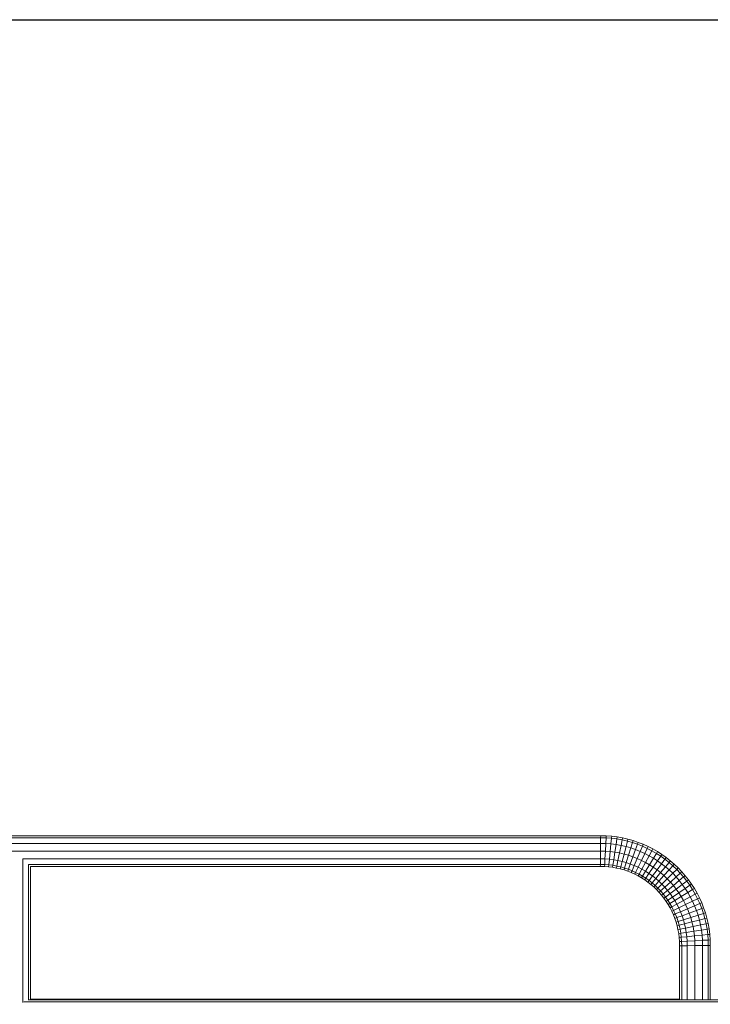
# Model space of a CAD drawing. Units: millimetres. Extents: x -3406 to 8018, y -2424 to 5654.
# Drawn here: x 5874 to 6459, y 3993 to 4826 of the extents above; entities that cross this region are included whole.
import ezdxf

# ---------------------------------------------------------------- set-up
doc = ezdxf.new("R2010")
doc.units = ezdxf.units.MM
doc.layers.add('10023_DWG', color=8, linetype='Continuous', lineweight=9)

# ---------------------------------------------------------------- blocks, each defined once
blk = doc.blocks.new('10023_DWG-433994-South')
at = {"lineweight": 9}
for p, q in [((-1070.16, 2362.26), (1070.16, 2362.26)), ((1070.14, 2360.52), (-1070.14, 2360.52)), ((1070.08, 2355.76), (1070.14, 2360.52)), ((1070.14, 2360.52), (1070.16, 2362.26)), ((1074.68, 2360.41), (1070.14, 2360.52)), ((1070.16, 2362.26), (1074.77, 2362.15)), ((1074.44, 2355.65), (1074.68, 2360.41)), ((1074.68, 2360.41), (1074.77, 2362.15)), ((1079.31, 2360.05), (1074.68, 2360.41)), ((1074.77, 2362.15), (1079.49, 2361.79)), ((1078.83, 2355.32), (1079.31, 2360.05)), ((1079.31, 2360.05), (1079.49, 2361.79)), ((1083.88, 2359.47), (1079.31, 2360.05)), ((1079.49, 2361.79), (1084.14, 2361.19)), ((1083.16, 2354.77), (1083.88, 2359.47)), ((1083.88, 2359.47), (1084.14, 2361.19)), ((1088.37, 2358.67), (1083.88, 2359.47)), ((1084.14, 2361.19), (1088.72, 2360.37)), ((1088.37, 2358.67), (1088.72, 2360.37)), ((1088.72, 2360.37), (1093.22, 2359.33)), ((1092.79, 2357.65), (1093.22, 2359.33)), ((1093.22, 2359.33), (1097.64, 2358.08)), ((1070.08, 2355.76), (-1070.08, 2355.76)), ((1070, 2349.26), (1070.08, 2355.76)), ((1074.44, 2355.65), (1070.08, 2355.76)), ((1074.11, 2349.16), (1074.44, 2355.65)), ((1078.83, 2355.32), (1074.44, 2355.65)), ((1078.17, 2348.85), (1078.83, 2355.32)), ((1083.16, 2354.77), (1078.83, 2355.32)), ((1082.17, 2348.34), (1083.16, 2354.77)), ((1087.42, 2354), (1083.16, 2354.77)), ((1086.11, 2347.63), (1087.42, 2354)), ((1087.42, 2354), (1088.37, 2358.67)), ((1091.6, 2353.04), (1087.42, 2354)), ((1092.79, 2357.65), (1088.37, 2358.67)), ((1089.98, 2346.74), (1091.6, 2353.04)), ((1091.6, 2353.04), (1092.79, 2357.65)), ((1095.71, 2351.87), (1091.6, 2353.04)), ((1097.12, 2356.41), (1092.79, 2357.65)), ((1093.77, 2345.66), (1095.71, 2351.87)), ((1095.71, 2351.87), (1097.12, 2356.41)), ((1099.73, 2350.51), (1095.71, 2351.87)), ((1097.12, 2356.41), (1097.64, 2358.08)), ((1101.37, 2354.98), (1097.12, 2356.41)), ((1097.49, 2344.4), (1099.73, 2350.51)), ((1097.64, 2358.08), (1101.96, 2356.61)), ((1099.73, 2350.51), (1101.37, 2354.98)), ((1103.66, 2348.96), (1099.73, 2350.51)), ((1101.37, 2354.98), (1101.96, 2356.61)), ((1105.51, 2353.34), (1101.37, 2354.98)), ((1101.96, 2356.61), (1106.19, 2354.95)), ((1103.66, 2348.96), (1105.51, 2353.34)), ((1105.51, 2353.34), (1106.19, 2354.95)), ((1109.56, 2351.51), (1105.51, 2353.34)), ((1106.19, 2354.95), (1110.31, 2353.08)), ((1107.49, 2347.22), (1109.56, 2351.51)), ((1109.56, 2351.51), (1110.31, 2353.08)), ((1113.49, 2349.49), (1109.56, 2351.51)), ((1110.31, 2353.08), (1114.33, 2351.02)), ((1113.49, 2349.49), (1114.33, 2351.02)), ((1114.33, 2351.02), (1118.22, 2348.78)), ((1070, 2349.26), (-1070, 2349.26)), ((1069.92, 2342.76), (580.9, 2342.76)), ((580.9, 2221.11), (580.9, 2342.76)), ((1069.86, 2338), (1069.92, 2342.76)), ((1069.92, 2342.76), (1070, 2349.26)), ((1073.78, 2342.66), (1069.92, 2342.76)), ((1074.11, 2349.16), (1070, 2349.26)), ((1073.54, 2337.91), (1073.78, 2342.66)), ((1073.78, 2342.66), (1074.11, 2349.16)), ((1077.52, 2342.38), (1073.78, 2342.66)), ((1078.17, 2348.85), (1074.11, 2349.16)), ((1077.03, 2337.64), (1077.52, 2342.38)), ((1077.52, 2342.38), (1078.17, 2348.85)), ((1081.19, 2341.91), (1077.52, 2342.38)), ((1082.17, 2348.34), (1078.17, 2348.85)), ((1081.19, 2341.91), (1082.17, 2348.34)), ((1086.11, 2347.63), (1082.17, 2348.34)), ((1084.81, 2341.26), (1086.11, 2347.63)), ((1089.98, 2346.74), (1086.11, 2347.63)), ((1088.36, 2340.44), (1089.98, 2346.74)), ((1093.77, 2345.66), (1089.98, 2346.74)), ((1091.84, 2339.45), (1093.77, 2345.66)), ((1097.49, 2344.4), (1093.77, 2345.66)), ((1095.25, 2338.3), (1097.49, 2344.4)), ((1101.12, 2342.97), (1097.49, 2344.4)), ((1098.59, 2336.98), (1101.12, 2342.97)), ((1101.12, 2342.97), (1103.66, 2348.96)), ((1104.67, 2341.37), (1101.12, 2342.97)), ((1107.49, 2347.22), (1103.66, 2348.96)), ((1104.67, 2341.37), (1107.49, 2347.22)), ((1111.22, 2345.31), (1107.49, 2347.22)), ((1108.12, 2339.6), (1111.22, 2345.31)), ((1111.22, 2345.31), (1113.49, 2349.49)), ((1114.84, 2343.23), (1111.22, 2345.31)), ((1111.47, 2337.67), (1114.84, 2343.23)), ((1117.32, 2347.29), (1113.49, 2349.49)), ((1114.84, 2343.23), (1117.32, 2347.29)), ((1118.35, 2340.98), (1114.84, 2343.23)), ((1117.32, 2347.29), (1118.22, 2348.78)), ((1121.02, 2344.92), (1117.32, 2347.29)), ((1118.22, 2348.78), (1121.99, 2346.36)), ((1118.35, 2340.98), (1121.02, 2344.92)), ((1121.02, 2344.92), (1121.99, 2346.36)), ((1124.59, 2342.38), (1121.02, 2344.92)), ((1121.74, 2338.56), (1124.59, 2342.38)), ((1121.99, 2346.36), (1125.63, 2343.77)), ((1124.59, 2342.38), (1125.63, 2343.77)), ((1128.04, 2339.67), (1124.59, 2342.38)), ((1125.63, 2343.77), (1129.14, 2341.01)), ((1069.86, 2338), (585.65, 2338)), ((585.65, 2223.01), (585.65, 2338)), ((1069.84, 2336.26), (587.4, 2336.26)), ((587.4, 2336.26), (587.4, 2224)), ((1069.84, 2336.26), (1069.86, 2338)), ((1073.46, 2336.17), (1069.84, 2336.26)), ((1073.54, 2337.91), (1069.86, 2338)), ((1073.46, 2336.17), (1073.54, 2337.91)), ((1076.86, 2335.91), (1073.46, 2336.17)), ((1077.03, 2337.64), (1073.54, 2337.91)), ((1076.86, 2335.91), (1077.03, 2337.64)), ((1080.21, 2335.48), (1076.86, 2335.91)), ((1080.47, 2337.21), (1077.03, 2337.64)), ((1080.21, 2335.48), (1080.47, 2337.21)), ((1083.5, 2334.89), (1080.21, 2335.48)), ((1080.47, 2337.21), (1081.19, 2341.91)), ((1083.85, 2336.6), (1080.47, 2337.21)), ((1084.81, 2341.26), (1081.19, 2341.91)), ((1083.5, 2334.89), (1083.85, 2336.6)), ((1086.74, 2334.15), (1083.5, 2334.89)), ((1083.85, 2336.6), (1084.81, 2341.26)), ((1087.17, 2335.83), (1083.85, 2336.6)), ((1088.36, 2340.44), (1084.81, 2341.26)), ((1086.74, 2334.15), (1087.17, 2335.83)), ((1089.91, 2333.25), (1086.74, 2334.15)), ((1087.17, 2335.83), (1088.36, 2340.44)), ((1090.43, 2334.91), (1087.17, 2335.83)), ((1091.84, 2339.45), (1088.36, 2340.44)), ((1089.91, 2333.25), (1090.43, 2334.91)), ((1090.43, 2334.91), (1091.84, 2339.45)), ((1093.62, 2333.83), (1090.43, 2334.91)), ((1095.25, 2338.3), (1091.84, 2339.45)), ((1093.02, 2332.19), (1093.62, 2333.83)), ((1093.62, 2333.83), (1095.25, 2338.3)), ((1096.73, 2332.6), (1093.62, 2333.83)), ((1098.59, 2336.98), (1095.25, 2338.3)), ((1096.73, 2332.6), (1098.59, 2336.98)), ((1101.84, 2335.51), (1098.59, 2336.98)), ((1099.78, 2331.22), (1101.84, 2335.51)), ((1101.84, 2335.51), (1104.67, 2341.37)), ((1105.01, 2333.89), (1101.84, 2335.51)), ((1102.74, 2329.7), (1105.01, 2333.89)), ((1108.12, 2339.6), (1104.67, 2341.37)), ((1105.01, 2333.89), (1108.12, 2339.6)), ((1108.09, 2332.12), (1105.01, 2333.89)), ((1108.09, 2332.12), (1111.47, 2337.67)), ((1111.47, 2337.67), (1108.12, 2339.6)), ((1111.07, 2330.2), (1114.71, 2335.59)), ((1114.71, 2335.59), (1111.47, 2337.67)), ((1114.71, 2335.59), (1118.35, 2340.98)), ((1117.85, 2333.36), (1114.71, 2335.59)), ((1117.85, 2333.36), (1121.74, 2338.56)), ((1121.74, 2338.56), (1118.35, 2340.98)), ((1120.87, 2330.98), (1125.01, 2336)), ((1125.01, 2336), (1121.74, 2338.56)), ((1125.01, 2336), (1128.04, 2339.67)), ((1128.15, 2333.28), (1125.01, 2336)), ((1128.04, 2339.67), (1129.14, 2341.01)), ((1131.34, 2336.8), (1128.04, 2339.67)), ((1128.15, 2333.28), (1131.34, 2336.8)), ((1129.14, 2341.01), (1132.52, 2338.09)), ((1131.15, 2330.41), (1134.51, 2333.78)), ((1131.34, 2336.8), (1132.52, 2338.09)), ((1134.51, 2333.78), (1131.34, 2336.8)), ((1132.52, 2338.09), (1135.75, 2335.01)), ((1134.51, 2333.78), (1135.75, 2335.01)), ((1137.54, 2330.61), (1134.51, 2333.78)), ((1135.75, 2335.01), (1138.83, 2331.78)), ((1093.02, 2332.19), (1089.91, 2333.25)), ((1096.05, 2330.99), (1093.02, 2332.19)), ((1096.05, 2330.99), (1096.73, 2332.6)), ((1099.02, 2329.65), (1096.05, 2330.99)), ((1099.78, 2331.22), (1096.73, 2332.6)), ((1099.02, 2329.65), (1099.78, 2331.22)), ((1101.9, 2328.17), (1099.02, 2329.65)), ((1102.74, 2329.7), (1099.78, 2331.22)), ((1101.9, 2328.17), (1102.74, 2329.7)), ((1104.71, 2326.56), (1101.9, 2328.17)), ((1105.61, 2328.05), (1102.74, 2329.7)), ((1104.71, 2326.56), (1105.61, 2328.05)), ((1107.43, 2324.81), (1104.71, 2326.56)), ((1105.61, 2328.05), (1108.09, 2332.12)), ((1108.41, 2326.26), (1105.61, 2328.05)), ((1107.43, 2324.81), (1108.41, 2326.26)), ((1111.07, 2330.2), (1108.09, 2332.12)), ((1108.41, 2326.26), (1111.07, 2330.2)), ((1111.11, 2324.34), (1108.41, 2326.26)), ((1113.96, 2328.15), (1111.07, 2330.2)), ((1111.11, 2324.34), (1113.96, 2328.15)), ((1113.71, 2322.29), (1116.73, 2325.96)), ((1113.96, 2328.15), (1117.85, 2333.36)), ((1116.73, 2325.96), (1113.96, 2328.15)), ((1116.73, 2325.96), (1120.87, 2330.98)), ((1119.4, 2323.65), (1116.73, 2325.96)), ((1120.87, 2330.98), (1117.85, 2333.36)), ((1119.4, 2323.65), (1123.77, 2328.47)), ((1123.77, 2328.47), (1120.87, 2330.98)), ((1121.96, 2321.22), (1126.55, 2325.82)), ((1123.77, 2328.47), (1128.15, 2333.28)), ((1126.55, 2325.82), (1123.77, 2328.47)), ((1126.55, 2325.82), (1131.15, 2330.41)), ((1129.2, 2323.04), (1126.55, 2325.82)), ((1131.15, 2330.41), (1128.15, 2333.28)), ((1129.2, 2323.04), (1134.02, 2327.41)), ((1134.02, 2327.41), (1131.15, 2330.41)), ((1134.02, 2327.41), (1137.54, 2330.61)), ((1136.73, 2324.27), (1134.02, 2327.41)), ((1136.73, 2324.27), (1140.4, 2327.3)), ((1137.54, 2330.61), (1138.83, 2331.78)), ((1140.4, 2327.3), (1137.54, 2330.61)), ((1138.83, 2331.78), (1141.74, 2328.41)), ((1140.4, 2327.3), (1141.74, 2328.41)), ((1143.11, 2323.86), (1140.4, 2327.3)), ((1141.74, 2328.41), (1144.5, 2324.91)), ((1110.06, 2322.94), (1107.43, 2324.81)), ((1110.06, 2322.94), (1111.11, 2324.34)), ((1112.6, 2320.95), (1110.06, 2322.94)), ((1113.71, 2322.29), (1111.11, 2324.34)), ((1112.6, 2320.95), (1113.71, 2322.29)), ((1115.03, 2318.84), (1112.6, 2320.95)), ((1116.2, 2320.13), (1113.71, 2322.29)), ((1115.03, 2318.84), (1116.2, 2320.13)), ((1117.36, 2316.62), (1115.03, 2318.84)), ((1116.2, 2320.13), (1119.4, 2323.65)), ((1118.59, 2317.85), (1116.2, 2320.13)), ((1117.36, 2316.62), (1118.59, 2317.85)), ((1118.59, 2317.85), (1121.96, 2321.22)), ((1120.87, 2315.46), (1118.59, 2317.85)), ((1121.96, 2321.22), (1119.4, 2323.65)), ((1120.87, 2315.46), (1124.39, 2318.66)), ((1124.39, 2318.66), (1121.96, 2321.22)), ((1124.39, 2318.66), (1129.2, 2323.04)), ((1126.71, 2315.99), (1124.39, 2318.66)), ((1126.71, 2315.99), (1131.72, 2320.13)), ((1128.89, 2313.21), (1134.1, 2317.11)), ((1131.72, 2320.13), (1129.2, 2323.04)), ((1131.72, 2320.13), (1136.73, 2324.27)), ((1134.1, 2317.11), (1131.72, 2320.13)), ((1134.1, 2317.11), (1139.3, 2321.01)), ((1136.33, 2313.97), (1134.1, 2317.11)), ((1136.33, 2313.97), (1141.71, 2317.62)), ((1139.3, 2321.01), (1136.73, 2324.27)), ((1139.3, 2321.01), (1143.11, 2323.86)), ((1141.71, 2317.62), (1139.3, 2321.01)), ((1141.71, 2317.62), (1145.65, 2320.29)), ((1143.96, 2314.11), (1141.71, 2317.62)), ((1143.11, 2323.86), (1144.5, 2324.91)), ((1145.65, 2320.29), (1143.11, 2323.86)), ((1144.5, 2324.91), (1147.09, 2321.26)), ((1145.65, 2320.29), (1147.09, 2321.26)), ((1148.03, 2316.58), (1145.65, 2320.29)), ((1147.09, 2321.26), (1149.52, 2317.49)), ((1148.03, 2316.58), (1149.52, 2317.49)), ((1149.52, 2317.49), (1151.76, 2313.59)), ((1119.58, 2314.29), (1117.36, 2316.62)), ((1119.58, 2314.29), (1120.87, 2315.46)), ((1121.69, 2311.85), (1119.58, 2314.29)), ((1123.04, 2312.96), (1120.87, 2315.46)), ((1121.69, 2311.85), (1123.04, 2312.96)), ((1123.69, 2309.31), (1121.69, 2311.85)), ((1123.04, 2312.96), (1126.71, 2315.99)), ((1125.08, 2310.36), (1123.04, 2312.96)), ((1123.69, 2309.31), (1125.08, 2310.36)), ((1125.56, 2306.68), (1123.69, 2309.31)), ((1125.08, 2310.36), (1128.89, 2313.21)), ((1127, 2307.66), (1125.08, 2310.36)), ((1128.89, 2313.21), (1126.71, 2315.99)), ((1127, 2307.66), (1130.94, 2310.33)), ((1130.94, 2310.33), (1128.89, 2313.21)), ((1130.94, 2310.33), (1136.33, 2313.97)), ((1132.86, 2307.35), (1130.94, 2310.33)), ((1132.86, 2307.35), (1138.41, 2310.73)), ((1138.41, 2310.73), (1136.33, 2313.97)), ((1138.41, 2310.73), (1143.96, 2314.11)), ((1140.34, 2307.38), (1138.41, 2310.73)), ((1140.34, 2307.38), (1146.05, 2310.48)), ((1143.96, 2314.11), (1148.03, 2316.58)), ((1146.05, 2310.48), (1143.96, 2314.11)), ((1146.05, 2310.48), (1150.23, 2312.76)), ((1147.96, 2306.75), (1146.05, 2310.48)), ((1147.96, 2306.75), (1152.25, 2308.82)), ((1150.23, 2312.76), (1148.03, 2316.58)), ((1150.23, 2312.76), (1151.76, 2313.59)), ((1152.25, 2308.82), (1150.23, 2312.76)), ((1151.76, 2313.59), (1153.82, 2309.57)), ((1152.25, 2308.82), (1153.82, 2309.57)), ((1154.08, 2304.76), (1152.25, 2308.82)), ((1153.82, 2309.57), (1155.69, 2305.44)), ((1125.56, 2306.68), (1127, 2307.66)), ((1127.3, 2303.96), (1125.56, 2306.68)), ((1128.79, 2304.87), (1127, 2307.66)), ((1127.3, 2303.96), (1128.79, 2304.87)), ((1128.91, 2301.16), (1127.3, 2303.96)), ((1128.79, 2304.87), (1132.86, 2307.35)), ((1130.44, 2302), (1128.79, 2304.87)), ((1128.91, 2301.16), (1130.44, 2302)), ((1130.39, 2298.28), (1128.91, 2301.16)), ((1130.44, 2302), (1134.62, 2304.27)), ((1131.96, 2299.04), (1130.44, 2302)), ((1131.96, 2299.04), (1136.25, 2301.11)), ((1134.62, 2304.27), (1132.86, 2307.35)), ((1134.62, 2304.27), (1140.34, 2307.38)), ((1136.25, 2301.11), (1134.62, 2304.27)), ((1136.25, 2301.11), (1142.1, 2303.93)), ((1137.72, 2297.86), (1136.25, 2301.11)), ((1137.72, 2297.86), (1143.71, 2300.38)), ((1142.1, 2303.93), (1140.34, 2307.38)), ((1142.1, 2303.93), (1147.96, 2306.75)), ((1143.71, 2300.38), (1142.1, 2303.93)), ((1143.71, 2300.38), (1149.7, 2302.91)), ((1145.14, 2296.75), (1143.71, 2300.38)), ((1149.7, 2302.91), (1147.96, 2306.75)), ((1149.7, 2302.91), (1154.08, 2304.76)), ((1151.25, 2298.98), (1149.7, 2302.91)), ((1151.25, 2298.98), (1155.72, 2300.62)), ((1154.08, 2304.76), (1155.69, 2305.44)), ((1155.72, 2300.62), (1154.08, 2304.76)), ((1155.69, 2305.44), (1157.35, 2301.22)), ((1155.72, 2300.62), (1157.35, 2301.22)), ((1157.16, 2296.38), (1155.72, 2300.62)), ((1157.35, 2301.22), (1158.82, 2296.89)), ((1130.39, 2298.28), (1131.96, 2299.04)), ((1131.73, 2295.33), (1130.39, 2298.28)), ((1131.73, 2295.33), (1133.33, 2296.01)), ((1132.93, 2292.29), (1131.73, 2295.33)), ((1133.33, 2296.01), (1131.96, 2299.04)), ((1132.93, 2292.29), (1134.56, 2292.89)), ((1133.98, 2289.18), (1132.93, 2292.29)), ((1133.33, 2296.01), (1137.72, 2297.86)), ((1134.56, 2292.89), (1133.33, 2296.01)), ((1134.56, 2292.89), (1139.03, 2294.52)), ((1135.64, 2289.7), (1134.56, 2292.89)), ((1139.03, 2294.52), (1137.72, 2297.86)), ((1139.03, 2294.52), (1145.14, 2296.75)), ((1140.19, 2291.11), (1139.03, 2294.52)), ((1140.19, 2291.11), (1146.4, 2293.04)), ((1145.14, 2296.75), (1151.25, 2298.98)), ((1146.4, 2293.04), (1145.14, 2296.75)), ((1146.4, 2293.04), (1152.61, 2294.96)), ((1147.48, 2289.24), (1146.4, 2293.04)), ((1152.61, 2294.96), (1151.25, 2298.98)), ((1152.61, 2294.96), (1157.16, 2296.38)), ((1153.78, 2290.86), (1152.61, 2294.96)), ((1153.78, 2290.86), (1158.39, 2292.04)), ((1157.16, 2296.38), (1158.82, 2296.89)), ((1158.39, 2292.04), (1157.16, 2296.38)), ((1158.39, 2292.04), (1160.08, 2292.47)), ((1159.41, 2287.63), (1158.39, 2292.04)), ((1158.82, 2296.89), (1160.08, 2292.47)), ((1160.08, 2292.47), (1161.11, 2287.98)), ((1133.98, 2289.18), (1135.64, 2289.7)), ((1134.88, 2286.01), (1133.98, 2289.18)), ((1134.88, 2286.01), (1136.57, 2286.44)), ((1135.63, 2282.76), (1134.88, 2286.01)), ((1135.64, 2289.7), (1140.19, 2291.11)), ((1136.57, 2286.44), (1135.64, 2289.7)), ((1136.57, 2286.44), (1141.18, 2287.63)), ((1137.34, 2283.11), (1136.57, 2286.44)), ((1137.34, 2283.11), (1142, 2284.07)), ((1141.18, 2287.63), (1140.19, 2291.11)), ((1141.18, 2287.63), (1147.48, 2289.24)), ((1142, 2284.07), (1141.18, 2287.63)), ((1142, 2284.07), (1148.37, 2285.37)), ((1142.65, 2280.45), (1142, 2284.07)), ((1147.48, 2289.24), (1153.78, 2290.86)), ((1148.37, 2285.37), (1147.48, 2289.24)), ((1148.37, 2285.37), (1154.74, 2286.68)), ((1149.08, 2281.44), (1148.37, 2285.37)), ((1154.74, 2286.68), (1153.78, 2290.86)), ((1154.74, 2286.68), (1159.41, 2287.63)), ((1155.5, 2282.42), (1154.74, 2286.68)), ((1159.41, 2287.63), (1161.11, 2287.98)), ((1160.21, 2283.15), (1159.41, 2287.63)), ((1161.11, 2287.98), (1161.93, 2283.41)), ((1135.63, 2282.76), (1137.34, 2283.11)), ((1136.22, 2279.46), (1135.63, 2282.76)), ((1136.22, 2279.46), (1137.95, 2279.72)), ((1136.65, 2276.12), (1136.22, 2279.46)), ((1136.65, 2276.12), (1138.38, 2276.3)), ((1136.91, 2272.71), (1136.65, 2276.12)), ((1137.95, 2279.72), (1137.34, 2283.11)), ((1137.95, 2279.72), (1142.65, 2280.45)), ((1138.38, 2276.3), (1137.95, 2279.72)), ((1138.38, 2276.3), (1143.12, 2276.78)), ((1138.65, 2272.8), (1138.38, 2276.3)), ((1142.65, 2280.45), (1149.08, 2281.44)), ((1143.12, 2276.78), (1142.65, 2280.45)), ((1143.12, 2276.78), (1149.59, 2277.43)), ((1143.4, 2273.04), (1143.12, 2276.78)), ((1149.08, 2281.44), (1155.5, 2282.42)), ((1149.59, 2277.43), (1149.08, 2281.44)), ((1149.59, 2277.43), (1156.06, 2278.09)), ((1149.9, 2273.38), (1149.59, 2277.43)), ((1155.5, 2282.42), (1160.21, 2283.15)), ((1156.06, 2278.09), (1155.5, 2282.42)), ((1156.06, 2278.09), (1160.79, 2278.57)), ((1156.39, 2273.71), (1156.06, 2278.09)), ((1160.21, 2283.15), (1161.93, 2283.41)), ((1160.79, 2278.57), (1160.21, 2283.15)), ((1160.79, 2278.57), (1162.52, 2278.75)), ((1161.14, 2273.95), (1160.79, 2278.57)), ((1161.93, 2283.41), (1162.52, 2278.75)), ((1162.52, 2278.75), (1162.88, 2274.04)), ((1136.91, 2272.71), (1138.65, 2272.8)), ((1137, 2269.09), (1136.91, 2272.71)), ((1137, 2269.09), (1138.74, 2269.11)), ((1137, 2224), (1137, 2269.09)), ((1138.65, 2272.8), (1143.4, 2273.04)), ((1138.74, 2269.11), (1138.65, 2272.8)), ((1138.74, 2269.11), (1143.5, 2269.17)), ((1138.74, 2223.26), (1138.74, 2269.11)), ((1143.4, 2273.04), (1149.9, 2273.38)), ((1143.5, 2269.17), (1143.4, 2273.04)), ((1143.5, 2269.17), (1150, 2269.26)), ((1143.5, 2223.26), (1143.5, 2269.17)), ((1149.9, 2273.38), (1156.39, 2273.71)), ((1150, 2269.26), (1149.9, 2273.38)), ((1150, 2269.26), (1156.5, 2269.35)), ((1150, 2223.26), (1150, 2269.26)), ((1156.39, 2273.71), (1161.14, 2273.95)), ((1156.5, 2269.35), (1156.39, 2273.71)), ((1156.5, 2269.35), (1161.26, 2269.41)), ((1156.5, 2223.26), (1156.5, 2269.35)), ((1161.14, 2273.95), (1162.88, 2274.04)), ((1161.26, 2269.41), (1161.14, 2273.95)), ((1161.26, 2269.41), (1163, 2269.44)), ((1161.26, 2223.26), (1161.26, 2269.41)), ((1162.88, 2274.04), (1163, 2269.44)), ((1163, 2269.44), (1163, 2224)), ((581.6, 2221.56), (1394.22, 2221.56)), ((585.92, 2223.37), (1138.47, 2223.37)), ((587.4, 2224), (1137, 2224)), ((1143.5, 2223.26), (1138.74, 2223.26)), ((1150, 2223.26), (1143.5, 2223.26)), ((1156.5, 2223.26), (1150, 2223.26)), ((1161.26, 2223.26), (1156.5, 2223.26)), ((1161.53, 2223.37), (1393.63, 2223.37))]:
    blk.add_line(p, q, dxfattribs=at)

msp = doc.modelspace()

# ---------------------------------------------------------------- linework, layer by layer
msp.add_lwpolyline([(-2412, 4826), (7442, 4826), (7442, 1054), (-2412, 1054)], close=True)

# ---------------------------------------------------------------- block references
at = {"layer": '10023_DWG', "color": 7}
msp.add_blockref('10023_DWG-433994-South', (5296.16, 1773), dxfattribs=at)

doc.saveas('drawing.dxf')
